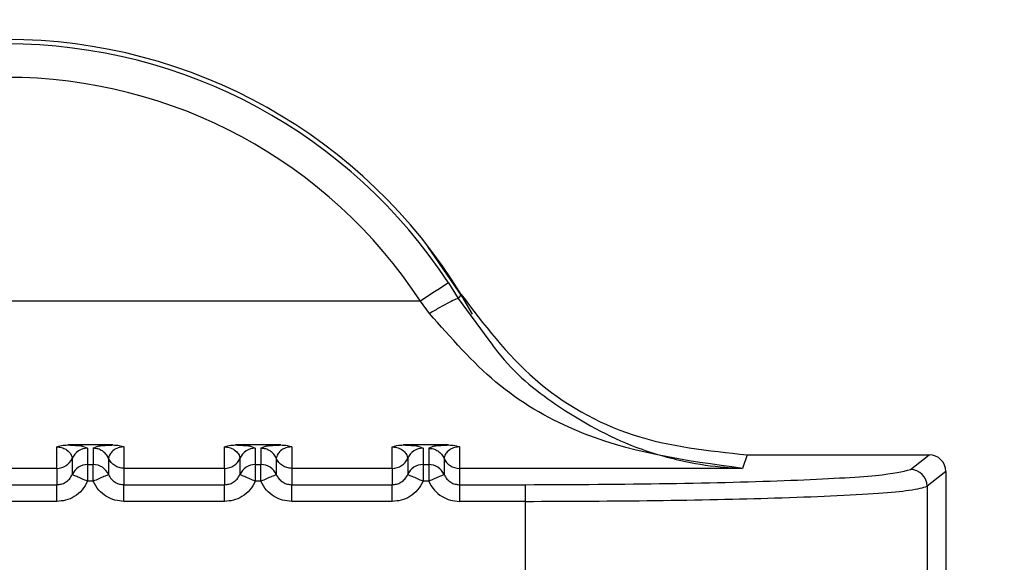
# Model space of a CAD drawing. Units: inches. Extents: x 0.4 to 16.6, y 0.2 to 10.8.
# Drawn here: x 3.2 to 3.2, y 7.6 to 7.6 of the extents above; entities that cross this region are included whole.
import ezdxf

# ---------------------------------------------------------------- set-up
doc = ezdxf.new("R2010")
doc.units = ezdxf.units.IN
doc.header["$MEASUREMENT"] = 0
doc.dimstyles.new('SLDDIMSTYLE3', dxfattribs={"dimtxt": 0.18, "dimasz": 0.14, "dimexe": 0, "dimexo": 0.0625, "dimgap": 0, "dimtad": 0, "dimtih": 1, "dimtoh": 1, "dimdec": 0, "dimrnd": 1e-09, "dimzin": 0, "dimdsep": 46, "dimtxsty": 'Standard', "dimsah": 1, "dimcen": 0.09, "dimadec": 0, "dimazin": 0, "dimtfac": 0.14, "dimtdec": 0, "dimtofl": 0, "dimtmove": 0, "dimatfit": 3, "dimfxl": 0, "dimfrac": 2, "dimtolj": 1, "dimtzin": 0, "dimarcsym": 0})

msp = doc.modelspace()

# ---------------------------------------------------------------- linework, layer by layer
at = {"color": 7, "linetype": 'Continuous', "lineweight": 25}
for p, q in [((3.232033352882226, 7.576525986484954), (3.232323710196068, 7.576063493205017)), ((3.232404780604926, 7.576189165570219), (3.232323714515126, 7.57606348607412)), ((3.231210144557389, 7.575989706090223), (3.206927730529198, 7.575989706315896)), ((3.231482057259675, 7.575628723092394), (3.231210144557369, 7.57598970446724)), ((3.232323710194743, 7.576063493204241), (3.233220739356359, 7.574845829442213)), ((3.220545318585701, 7.571083762226882), (3.220545313347991, 7.571712644638499)), ((3.222192413915655, 7.571770495821733), (3.220866716806762, 7.571770495532903)), ((3.221302218891447, 7.571731124248902), (3.221447395243762, 7.571673807650822)), ((3.221447395243768, 7.57167380765082), (3.221447395351154, 7.571196452071813)), ((3.221611735521416, 7.571673807686394), (3.221743537505617, 7.571730918395926)), ((3.221611735521395, 7.571673807686396), (3.221611735628777, 7.571196452126887)), ((3.222513817339903, 7.5717126199395), (3.222513817475112, 7.57108376264679)), ((3.225466578428223, 7.571083763276661), (3.225466573190511, 7.57171264568828)), ((3.227113673758174, 7.571770496871522), (3.225787976649279, 7.571770496582696)), ((3.226223478733971, 7.57173112529869), (3.226368655086282, 7.571673808700605)), ((3.226368655086287, 7.571673808700606), (3.22636865519367, 7.571196453128144)), ((3.226532995363936, 7.571673808736185), (3.226664797348137, 7.571730919445717)), ((3.226532995363914, 7.571673808736186), (3.226532995471296, 7.571196453176683)), ((3.227435077182434, 7.571712620989292), (3.227435077317645, 7.571083763696579)), ((3.23038783827074, 7.571083764326457), (3.230387833033032, 7.571712646738075)), ((3.232034933600692, 7.571770497921309), (3.230709236491797, 7.571770497632482)), ((3.231144738576491, 7.571731126348473), (3.231289914928802, 7.571673809750395)), ((3.231289914928808, 7.571673809750393), (3.23128991503619, 7.57119645417793)), ((3.231454255206456, 7.571673809785969), (3.231586057190659, 7.571730920495498)), ((3.231454255206434, 7.571673809785971), (3.231454255313815, 7.571196454226468)), ((3.232356337024954, 7.571712622039085), (3.232356337161065, 7.571083764490281)), ((3.22099634608628, 7.57137876566723), (3.220996346193655, 7.570901410334537)), ((3.222062776148357, 7.571378786225701), (3.222062776255738, 7.570901430396956)), ((3.225917605928799, 7.571378766717025), (3.225917606036176, 7.570901411384319)), ((3.226984035990878, 7.571378787275493), (3.226984036098259, 7.570901431446739)), ((3.230838865771314, 7.57137876776681), (3.230838865878693, 7.570901412434111)), ((3.23190529583339, 7.571378788325294), (3.231905295940772, 7.57090143249654)), ((3.240796360752016, 7.571482396009874), (3.240657320089693, 7.571083766135121)), ((3.240796360752016, 7.571482396009843), (3.246136314261859, 7.571482397148975)), ((3.245588319162671, 7.571049463424595), (3.246136314261859, 7.571482397148975)), ((3.220545316034458, 7.571083762226864), (3.217592557632605, 7.571083761596983)), ((3.220545318585706, 7.571083761714179), (3.22054532372054, 7.570605339889021)), ((3.221447395351154, 7.571196452071813), (3.221447395456033, 7.570705858036352)), ((3.221447395351154, 7.571196452071813), (3.221611735628735, 7.571196452113417)), ((3.225466575876979, 7.571083763276646), (3.222513817475112, 7.571083762646773)), ((3.222513817476923, 7.571083762134617), (3.22251381758454, 7.5706053402903)), ((3.225466578428229, 7.571083762763971), (3.225466583563061, 7.570605340938812)), ((3.22636865519367, 7.571196453128144), (3.226532995471255, 7.571196453163205)), ((3.230387835719496, 7.571083764326439), (3.227435077317645, 7.571083763696558)), ((3.227435077319442, 7.571083763184411), (3.22743507742706, 7.57060534134008)), ((3.230387838270745, 7.57108376381376), (3.230387843405581, 7.570605341988586)), ((3.23128991503619, 7.57119645417793), (3.231454255313774, 7.571196454212994)), ((3.240657320089693, 7.571083766135121), (3.232356337161065, 7.571083764490281)), ((3.232356337161065, 7.571083764490281), (3.23235633726958, 7.570605342389082)), ((3.246627990720423, 7.570990928206484), (3.246079770810239, 7.570557816874198)), ((3.246627990720423, 7.570990928206484), (3.246627991980477, 7.565084120070484)), ((3.221611735733874, 7.570705858070753), (3.221447395456038, 7.570705858036352)), ((3.226532995576393, 7.570705859120535), (3.226368655298558, 7.570705859086146)), ((3.231454255418913, 7.570705860170325), (3.231289915141078, 7.570705860135924)), ((3.217592550148785, 7.57060533925904), (3.220545313640815, 7.570605339888914)), ((3.222513809991305, 7.570605340308838), (3.225466573483335, 7.570605340938712)), ((3.227435069833824, 7.570605341358617), (3.230387833325854, 7.570605341988489)), ((3.232356333470932, 7.570605342389082), (3.234284933780514, 7.570605342537787)), ((3.234284926416706, 7.57060534253779), (3.234284926201676, 7.570114748489249)), ((3.246079770810239, 7.570557816874198), (3.246079771875416, 7.565564451048309)), ((3.220545313745696, 7.570114745559081), (3.217592557851324, 7.570114744929217)), ((3.225466573588215, 7.570114746608873), (3.222513817693845, 7.57011474597901)), ((3.230387833430735, 7.57011474765866), (3.227435077536366, 7.570114747028798)), ((3.2342849262113, 7.570114748480977), (3.232356337378886, 7.570114748075827)), ((3.234284926227474, 7.570114748480978), (3.234284927076669, 7.566058039568725))]:
    msp.add_line(p, q, dxfattribs=at)
at = {"color": 7, "linetype": 'Continuous', "lineweight": 25, "flags": 128}
msp.add_lwpolyline([(3.232735293498911, 7.575611883698738), (3.232457327891577, 7.576093029615969), (3.231429755353782, 7.577595253885466)], dxfattribs=at)
at = {"color": 7, "linetype": 'Continuous', "lineweight": 25}
for centre, radius, start, end in [((3.219068936232348, 7.568037461936908), 0.01562993980578732, 31.4358870444124, 148.5641507842783), ((3.219068936232352, 7.568046424616668), 0.0154912578104467, 33.18726573806543, 146.8127586726075), ((3.219068936232349, 7.568048572190775), 0.01450760101185646, 33.18727629190786, 146.8127586725795), ((3.308276038826877, 7.458591643728108), 0.1404331027982506, 122.8820286603213, 123.2828751786114), ((3.2214472920806, 7.571181670823894), 0.000492136837742406, 89.98798949066804, 156.3913176718243), ((3.226368551923123, 7.571181671873664), 0.0004921368377557628, 89.98798949113369, 156.3913176692423), ((3.231289811765652, 7.571181672923427), 0.0004921368377779306, 89.98798949211658, 156.3913176676309), ((3.22054541668756, 7.571575898584667), 0.000492136880265632, 269.9885787420218, 336.3864822112676), ((3.225466676530088, 7.571575899634444), 0.0004921368802513005, 269.9885787415045, 336.3864822129052), ((3.230387936372593, 7.571575900684251), 0.0004921368802702591, 269.9885787427975, 336.3864822109388), ((3.232356233807535, 7.571575901183333), 0.0004921367039054409, 203.6109780507199, 270.0120326752179), ((3.221447291492492, 7.570704316143568), 0.0004921359392044852, 89.98790849737989, 156.3913548377422), ((3.221611838997082, 7.57070431528815), 0.0004921368495908346, 23.60991947641163, 90.01203439183101), ((3.226368552030526, 7.570704316540933), 0.0004921368377889681, 89.98798949330597, 156.391317667885), ((3.226533098839624, 7.570704316337994), 0.0004921368495451813, 23.6099194708353, 90.01203439446891), ((3.231289811873033, 7.570704317590732), 0.0004921368377770428, 89.98798949185806, 156.3913176682615), ((3.231454358682139, 7.570704317387766), 0.000492136849557371, 23.60991947271269, 90.0120343939516), ((3.245586944029991, 7.570556637150844), 0.000492828192256825, 0.13715374815234, 89.84012805521459)]:
    msp.add_arc(centre, radius, start, end, dxfattribs=at)
msp.add_ellipse((3.246135189369267, 7.570989803578049), major_axis=(0.0003791534139430119, 0.0003155265927619055), ratio=0.9976812001284984, start_param=5.590265262918916, end_param=7.158778725347655, dxfattribs=at)
for points, knots in [([(3.232404780635477, 7.576189165586584), (3.233074616584268, 7.575306222158406), (3.234414304018996, 7.573540314821782), (3.237424031396691, 7.571831485492994), (3.23966174123656, 7.571599847094366), (3.240796360752016, 7.57148239600981)], [0, 0, 0, 0, 0.3301823312264907, 0.6603723211797151, 0.9999999999999999, 0.9999999999999999, 0.9999999999999999, 0.9999999999999999]), ([(3.232323714778034, 7.576063495976916), (3.232305630641331, 7.576061534791091), (3.232268115610687, 7.576057466366507), (3.23206982825528, 7.575961854787477), (3.231794439140433, 7.575812786728653), (3.23158366616837, 7.57568859437367), (3.231482062840632, 7.575628727321352)], [0, 0, 0, 0, 0.2410249163349655, 0.4999993790579149, 0.7589741869577372, 1, 1, 1, 1]), ([(3.240657318351486, 7.571083766019549), (3.238990053280228, 7.571308991575085), (3.236493542656087, 7.571646237284791), (3.233369130565928, 7.573470606647233), (3.232107272769869, 7.574913713898999), (3.231482062840632, 7.575628727100625)], [0, 0, 0, 0, 0.5035749176098714, 0.7540373474715496, 1, 1, 1, 1]), ([(3.233220739356359, 7.574845829442213), (3.233304821532772, 7.574728601905975), (3.233868205542233, 7.573943130808502), (3.235332209613371, 7.572778204125624), (3.237201461819285, 7.571758325163448), (3.238885748765421, 7.571277525591738), (3.23987711664294, 7.571131632756859), (3.240432246845685, 7.571092667018663), (3.240600259318185, 7.571086022692223), (3.240657320089693, 7.571083766131224)], [0, 0, 0, 0, 0.04313771170946729, 0.2890398181700783, 0.6008535405561792, 0.7882264312507131, 0.9358756489802461, 0.9782219445545942, 1, 1, 1, 1]), ([(3.22054531333976, 7.571712644637477), (3.220565645183672, 7.571721040638028), (3.220606973613123, 7.571738107143063), (3.22071345451686, 7.571763625413006), (3.22080383042487, 7.571767673838623), (3.220866716807347, 7.571770490859747)], [0, 0, 0, 0, 0.2275241791539455, 0.462487171710225, 1, 1, 1, 1]), ([(3.220545313339765, 7.571712644637469), (3.220560470174508, 7.571712318020909), (3.220592150726274, 7.571711635332669), (3.22065704351485, 7.57170304703946), (3.220754387354203, 7.571675921320423), (3.220875944776969, 7.571605862889374), (3.220985275932253, 7.571462792489828), (3.220991862635811, 7.571412796816149), (3.220996346085494, 7.571378765667585)], [0, 0, 0, 0, 0.01898070691567946, 0.03967314272397513, 0.09138814674235311, 0.2050625245552554, 0.4589004741142761, 1, 1, 1, 1]), ([(3.220866716807348, 7.571770495532969), (3.220947713696447, 7.571766855873855), (3.221137960637826, 7.571758306977448), (3.221280647927846, 7.571744134908311), (3.221296944839621, 7.571734305325709), (3.221302218891447, 7.571731124248902)], [0, 0, 0, 0, 0.3339812656308201, 0.7844611684681027, 1, 1, 1, 1]), ([(3.221743537505617, 7.571730918395926), (3.221746924623774, 7.571732877842458), (3.221762892216625, 7.571742115088692), (3.221882565568326, 7.571753654467446), (3.22204391926279, 7.571764815332614), (3.222144816435564, 7.571768675035853), (3.222192413915693, 7.571770495821741)], [0, 0, 0, 0, 0.1316127841577645, 0.6204505584205429, 0.8209504141049336, 1, 1, 1, 1]), ([(3.222513817339463, 7.571712619939523), (3.222498548211635, 7.571712266214793), (3.222466682210604, 7.571711528006774), (3.222401605683193, 7.571702963453415), (3.222304309350228, 7.571675810380526), (3.222182908613274, 7.571605812517425), (3.222073928271445, 7.571462649994023), (3.222067292235442, 7.571412747477337), (3.222062776148381, 7.571378786825261)], [0, 0, 0, 0, 0.01913128443043045, 0.03992615270624562, 0.09168764954695408, 0.2054190437797645, 0.4592559815759751, 1, 1, 1, 1]), ([(3.222192413915692, 7.571770496286042), (3.222255132632313, 7.571767661589136), (3.222345627474276, 7.571763571495103), (3.222452162785459, 7.571738087743801), (3.222493599151803, 7.571720971518003), (3.222513817339463, 7.571712619939527)], [0, 0, 0, 0, 0.536231994179659, 0.7737120939941201, 1, 1, 1, 1]), ([(3.22546657318228, 7.571712645687257), (3.225486912840083, 7.571721044631565), (3.225528257144505, 7.571738117116935), (3.225634744559647, 7.571763629973056), (3.225725110290816, 7.5717676766705), (3.225787976649868, 7.571770491909542)], [0, 0, 0, 0, 0.2276069952619426, 0.4626554188605526, 0.9999999999999999, 0.9999999999999999, 0.9999999999999999, 0.9999999999999999]), ([(3.225466573182285, 7.57171264568725), (3.225481730017032, 7.571712319070695), (3.225513410568804, 7.571711636382465), (3.225578303357383, 7.571703048089251), (3.225675647196729, 7.571675922370219), (3.225797204619493, 7.571605863939167), (3.225906535774773, 7.571462793539625), (3.22591312247833, 7.571412797865943), (3.225917605928014, 7.57137876671738)], [0, 0, 0, 0, 0.01898070692208897, 0.03967314273266325, 0.09138814674716411, 0.2050625245602488, 0.4589004741191178, 1, 1, 1, 1]), ([(3.225787976649864, 7.571770496582766), (3.225868973538964, 7.57176685692365), (3.226059220480349, 7.571758308027238), (3.22620190777037, 7.571744135958103), (3.226218204682145, 7.571734306375498), (3.226223478733971, 7.57173112529869)], [0, 0, 0, 0, 0.3339812656187031, 0.7844611684420072, 1, 1, 1, 1]), ([(3.226664797348137, 7.571730919445717), (3.226668184466294, 7.57173287889225), (3.226684152059145, 7.571742116138484), (3.226803825410846, 7.571753655517235), (3.226965179105311, 7.571764816382407), (3.227066076278084, 7.571768676085641), (3.227113673758212, 7.571770496871525)], [0, 0, 0, 0, 0.1316127841703536, 0.6204505584260076, 0.8209504141073434, 1, 1, 1, 1]), ([(3.227435077181995, 7.571712620989304), (3.227419808054165, 7.571712267264582), (3.227387942053133, 7.57171152905658), (3.227322865525716, 7.571702964503213), (3.227225569192747, 7.571675811430333), (3.227104168455791, 7.571605813567224), (3.226995188113962, 7.571462651043825), (3.22698855207796, 7.571412748527137), (3.226984035990902, 7.571378787875056)], [0, 0, 0, 0, 0.01913128443257766, 0.03992615270843497, 0.09168764954900192, 0.2054190437817433, 0.4592559815775578, 1, 1, 1, 1]), ([(3.227113673758212, 7.57177049733584), (3.227176393379097, 7.571767662531002), (3.227266888697954, 7.571763572318654), (3.227373423730155, 7.571738088357319), (3.227414859375312, 7.571720972416645), (3.227435077181995, 7.571712620989308)], [0, 0, 0, 0, 0.5362397469718244, 0.7737162023785392, 1, 1, 1, 1]), ([(3.230387833024801, 7.571712646737054), (3.230408173151275, 7.571721045857318), (3.23044951841164, 7.57173811870171), (3.23055600621875, 7.571763631230807), (3.23064637133885, 7.571767677826216), (3.230709236492386, 7.571770492959327)], [0, 0, 0, 0, 0.227611956865672, 0.4626655410024613, 1, 1, 1, 1]), ([(3.230387833024806, 7.571712646737049), (3.230402989859551, 7.57171232012049), (3.23043467041132, 7.571711637432253), (3.230499563199902, 7.571703049139044), (3.230596907039246, 7.571675923420004), (3.230718464462015, 7.571605864988958), (3.230827795617293, 7.571462794589409), (3.230834382320848, 7.571412798915728), (3.230838865770529, 7.571378767767165)], [0, 0, 0, 0, 0.01898070691966857, 0.03967314272915581, 0.09138814674877521, 0.2050625245621482, 0.4589004741216379, 1, 1, 1, 1]), ([(3.230709236492383, 7.571770497632545), (3.230790233381484, 7.571766857973429), (3.230980480322868, 7.571758309077019), (3.23112316761289, 7.571744137007882), (3.231139464524665, 7.57173430742528), (3.231144738576492, 7.571731126348473)], [0, 0, 0, 0, 0.3339812656188541, 0.7844611684381944, 1, 1, 1, 1]), ([(3.231454255206454, 7.57167381325323), (3.23150080935233, 7.571669987660296), (3.231595943903953, 7.571662169966259), (3.231727304935518, 7.571598843696634), (3.231837938541476, 7.571503881644966), (3.231883163112301, 7.571419889781988), (3.231905293906224, 7.571378788084902)], [0, 0, 0, 0, 0.2446738916720611, 0.499997165465209, 0.7553219524101191, 1, 1, 1, 1]), ([(3.231586057190659, 7.571730920495498), (3.231589444308815, 7.571732879942031), (3.231605411901666, 7.571742117188265), (3.231725085253366, 7.571753656567017), (3.23188643894783, 7.571764817432186), (3.231987336120603, 7.571768677135426), (3.23203493360073, 7.571770497921314)], [0, 0, 0, 0, 0.1316127841514526, 0.6204505584186178, 0.8209504141048992, 0.9999999999999999, 0.9999999999999999, 0.9999999999999999, 0.9999999999999999]), ([(3.232356337024515, 7.571712622039104), (3.232341067896687, 7.57171226831438), (3.232309201895657, 7.571711530106373), (3.232244125368241, 7.571702965553005), (3.232146829035254, 7.571675812480133), (3.232025428298305, 7.57160581461702), (3.231916447956471, 7.57146265209363), (3.231909811920471, 7.571412749576934), (3.231905295833412, 7.571378788924848)], [0, 0, 0, 0, 0.01913128442912548, 0.03992615270474956, 0.0916876495498484, 0.2054190437832848, 0.4592559815779914, 1, 1, 1, 1]), ([(3.232034933600732, 7.571770498385621), (3.232097688680208, 7.571767658639518), (3.232188203326781, 7.571763562738163), (3.232294727620208, 7.571738071285655), (3.232336134972895, 7.571720966982515), (3.232356337024515, 7.571712622039105)], [0, 0, 0, 0, 0.53654762923457, 0.7738882563050368, 1, 1, 1, 1]), ([(3.221611735733874, 7.570705858070753), (3.221611735672167, 7.570705869222778), (3.221611735464453, 7.570705906761705), (3.221611735320477, 7.570706042781446), (3.22161173471066, 7.570706547429485), (3.221611734091617, 7.57070851652821), (3.221611732190602, 7.570716293478289), (3.221611730786373, 7.57074717297657), (3.221611729047404, 7.570815334360087), (3.221611736402777, 7.570927628320804), (3.221611714341115, 7.571034581623254), (3.221611782653754, 7.57111273711749), (3.221612915406173, 7.571174957571301), (3.221612195095756, 7.571188081023061), (3.221611735628735, 7.571196452126888)], [0, 0, 0, 0, 4.465778019446759e-05, 0.0001503229326192349, 0.0005446761133853876, 0.002065474344448758, 0.008035420489151035, 0.03168755502468854, 0.1257677022715628, 0.2820295289486766, 0.5001197719191436, 0.6330134304189065, 0.7659089442780297, 0.9999999999999999, 0.9999999999999999, 0.9999999999999999, 0.9999999999999999]), ([(3.226368655193673, 7.571196453128149), (3.226368312247957, 7.57118836886634), (3.226367904840469, 7.571178765046747), (3.226367896341637, 7.571125770018817), (3.2263690036071, 7.57104831724899), (3.226368560039947, 7.570893649321851), (3.226368623545688, 7.570768455830896), (3.226368655298559, 7.57070585908542)], [0, 0, 0, 0, 0.2346234126554265, 0.2787243882753679, 0.5003624610984947, 0.7501812305544561, 1, 1, 1, 1]), ([(3.226532995576393, 7.570705859120469), (3.226532995514685, 7.570705870269765), (3.226532995306948, 7.570705907803274), (3.226532995163017, 7.57070604381235), (3.226532994553128, 7.570706548442474), (3.22653299393421, 7.570708517508078), (3.226532992032986, 7.570716294402776), (3.226532990629111, 7.570747173833968), (3.226532988889777, 7.570815335193416), (3.226532996245372, 7.570927629234822), (3.226532974183593, 7.57103458263117), (3.226533042496269, 7.571112738167226), (3.226534175248692, 7.571174958621119), (3.226533454938276, 7.571188082072868), (3.226532995471255, 7.571196453176688)], [0, 0, 0, 0, 4.464685189920621e-05, 0.0001503012392169958, 0.0005446334073187685, 0.002065391683491733, 0.008035266199497836, 0.03168729061276388, 0.1257673502849919, 0.2820292651726647, 0.5001197699446753, 0.6330134289683974, 0.7659089433511344, 1, 1, 1, 1]), ([(3.231289915036193, 7.571196454177934), (3.231289572090476, 7.571188369916126), (3.231289164682988, 7.571178766096536), (3.231289156184157, 7.571125771068609), (3.231290263449618, 7.571048318298784), (3.231289819882475, 7.570893650371636), (3.23128988338821, 7.570768456880678), (3.231289915141078, 7.570705860135199)], [0, 0, 0, 0, 0.2346234126464461, 0.2787243882373746, 0.5003624610870491, 0.7501812305416836, 0.9999999999999999, 0.9999999999999999, 0.9999999999999999, 0.9999999999999999]), ([(3.231454255313774, 7.57119645422647), (3.231454714780794, 7.571188083122653), (3.231455435091207, 7.571174959670909), (3.231454302338792, 7.571112739217012), (3.231454234026112, 7.571034583681057), (3.231454256087884, 7.570927630284927), (3.231454248732287, 7.570815336243723), (3.231454250471619, 7.570747174884197), (3.231454251875501, 7.570716295452868), (3.231454253776725, 7.570708518558027), (3.231454254395646, 7.570706549492352), (3.231454255005536, 7.570706044862181), (3.231454255149468, 7.570705908853081), (3.231454255357205, 7.570705871319558), (3.231454255418913, 7.570705860170255)], [0, 0, 0, 0, 0.2340910566579429, 0.3669865710341911, 0.499880230051209, 0.7179707342048525, 0.8742326488833743, 0.9683127087612989, 0.9919647334336175, 0.9979346081181636, 0.9994553664885366, 0.9998496987062248, 0.9999553531189208, 1, 1, 1, 1]), ([(3.234284933780516, 7.570605342547432), (3.235718885126753, 7.570611927135415), (3.23858749064404, 7.570625099538695), (3.24224812656685, 7.570726710829443), (3.244889962267378, 7.570872712449045), (3.245355554824553, 7.570990551881937), (3.245588318810896, 7.571049463425358)], [0, 0, 0, 0, 0.2499228225661675, 0.4999681401953858, 0.7500187509579418, 1, 1, 1, 1]), ([(3.221447395456849, 7.570705858039022), (3.221398814246961, 7.570616553706787), (3.221302014645403, 7.570438611992334), (3.22106968703215, 7.570251398759069), (3.220811858999106, 7.570134810797749), (3.220632711610903, 7.570121324776703), (3.220545313740889, 7.570114745559857)], [0, 0, 0, 0, 0.2657296465703763, 0.529474748969285, 0.7704521112999215, 1, 1, 1, 1]), ([(3.220545323705517, 7.570605339845625), (3.220588260842292, 7.570608611624251), (3.220677233691874, 7.570615391290743), (3.220804939745855, 7.570672411797063), (3.220922039270551, 7.570765995722888), (3.22097107379627, 7.570855354982474), (3.220996347079189, 7.570901412363797)], [0, 0, 0, 0, 0.2255075711616353, 0.4672889884029442, 0.7254310934465006, 0.9999999999999999, 0.9999999999999999, 0.9999999999999999, 0.9999999999999999]), ([(3.221447395456849, 7.570705858039022), (3.22139122251106, 7.570730309495975), (3.221302545463979, 7.570768909625788), (3.221198777609132, 7.570814200176882), (3.221126854857028, 7.570845225449726), (3.221070123118506, 7.570869992853951), (3.221013638314921, 7.570894360419815), (3.221003175024905, 7.570898627698446), (3.220996347079354, 7.57090141236236)], [0, 0, 0, 0, 0.2396951685808552, 0.3783931828843847, 0.4999918846048476, 0.6346661407993709, 0.7615970029650715, 1, 1, 1, 1]), ([(3.222513817698255, 7.570114745979774), (3.222423952655236, 7.570121782796743), (3.222244766486638, 7.570135813839623), (3.221989690396591, 7.570252014976886), (3.221758640749393, 7.570436542637821), (3.221661598979358, 7.570614445661287), (3.221611735733003, 7.570705858073523)], [0, 0, 0, 0, 0.2360071181670934, 0.4705857789109194, 0.7279695978262144, 0.9999999999999999, 0.9999999999999999, 0.9999999999999999, 0.9999999999999999]), ([(3.222062766018761, 7.570901413707102), (3.222055886553558, 7.570898552553563), (3.222045309894498, 7.570894153745718), (3.221988424787869, 7.570869604366608), (3.221930203591635, 7.570844392459855), (3.221858389586215, 7.570813219302618), (3.22175427003472, 7.570767954829486), (3.221667912657099, 7.570730321690239), (3.221611742103779, 7.570705843477571)], [0, 0, 0, 0, 0.2396914067010713, 0.3685074658402525, 0.499991943378838, 0.6314776572124291, 0.7602972151805782, 1, 1, 1, 1]), ([(3.222062780770107, 7.570901420099152), (3.222088054178871, 7.5708553610266), (3.222137088991293, 7.570765998408201), (3.2222541920759, 7.570672411277709), (3.222381902830841, 7.570615389682674), (3.222470878859922, 7.570608611403499), (3.22251381758454, 7.570605340290302)], [0, 0, 0, 0, 0.2745681357506156, 0.5327099782880457, 0.7744916494225108, 0.9999999999999999, 0.9999999999999999, 0.9999999999999999, 0.9999999999999999]), ([(3.22636865529937, 7.570705859088815), (3.226320074089455, 7.570616554756537), (3.226223274487848, 7.570438613042002), (3.2259909468745, 7.570251399808734), (3.225733118841471, 7.570134811847506), (3.225553971453359, 7.570121325826478), (3.225466573583407, 7.570114746609642)], [0, 0, 0, 0, 0.2657296466985363, 0.529474749211044, 0.7704521114666603, 1, 1, 1, 1]), ([(3.225466583548037, 7.570605340895415), (3.225509520684759, 7.570608612674027), (3.225598493534273, 7.570615392340495), (3.225726199588222, 7.570672412846747), (3.225843299113004, 7.570765996772564), (3.225892333638761, 7.570855356032218), (3.225917606921708, 7.570901413413589)], [0, 0, 0, 0, 0.2255075708815687, 0.467288988027405, 0.7254310931569957, 1, 1, 1, 1]), ([(3.22636865529937, 7.570705859104726), (3.226312483398457, 7.570730334117905), (3.22622612395062, 7.570767962337522), (3.226122002711706, 7.570813222532195), (3.226050187652904, 7.570844392948943), (3.225991965632728, 7.570869602677515), (3.225935079636127, 7.570894149732093), (3.225924502211553, 7.570898546744069), (3.225917622248162, 7.570901406729616)], [0, 0, 0, 0, 0.2397027805636117, 0.3685223294583159, 0.5000080341724112, 0.6314925059696664, 0.7603085656184502, 0.9999999999999999, 0.9999999999999999, 0.9999999999999999, 0.9999999999999999]), ([(3.227435077540777, 7.570114747029564), (3.227345212497756, 7.570121783846532), (3.227166026329156, 7.57013581488941), (3.226910950239108, 7.570252016026676), (3.226679900591912, 7.570436543687612), (3.226582858821877, 7.570614446711074), (3.226532995575523, 7.570705859123307)], [0, 0, 0, 0, 0.2360071181717614, 0.4705857789173469, 0.7279695978317258, 1, 1, 1, 1]), ([(3.22698402586128, 7.570901414756888), (3.22697714639607, 7.570898553603347), (3.226966569736998, 7.570894154795499), (3.226909684630364, 7.570869605416387), (3.226851463434128, 7.570844393509632), (3.226779649428711, 7.570813220352396), (3.226675529877226, 7.570767955879268), (3.226589172499615, 7.570730322740023), (3.226533001946301, 7.570705844527359)], [0, 0, 0, 0, 0.2396914067035861, 0.368507465845579, 0.4999919433853416, 0.631477657219157, 0.7602972151866173, 1, 1, 1, 1]), ([(3.226984040612627, 7.570901421148941), (3.227009314021442, 7.570855362076311), (3.227058348833939, 7.57076599945781), (3.227175451918685, 7.570672412327334), (3.227303162673575, 7.570615390732426), (3.227392138702533, 7.570608612453269), (3.22743507742706, 7.570605341340083)], [0, 0, 0, 0, 0.2745681362277788, 0.5327099789230642, 0.7744916498991431, 1, 1, 1, 1]), ([(3.23128991514189, 7.570705860138591), (3.231241333932003, 7.570616555806361), (3.231144534330448, 7.570438614091919), (3.230912206717214, 7.570251400858649), (3.230654378684165, 7.570134812897327), (3.230475231295951, 7.570121326876277), (3.230387833425927, 7.570114747659431)], [0, 0, 0, 0, 0.26572964655789, 0.5294747489394223, 0.7704521112752039, 1, 1, 1, 1]), ([(3.230387843390556, 7.570605341945207), (3.230430780527304, 7.570608613723826), (3.230519753376847, 7.570615393390306), (3.230647459430804, 7.570672413896586), (3.230764558955532, 7.570765997822389), (3.23081359348127, 7.570855357081991), (3.230838866764203, 7.570901414463327)], [0, 0, 0, 0, 0.2255075710407764, 0.4672889882406248, 0.7254310933234618, 1, 1, 1, 1]), ([(3.23128991514189, 7.570705860154504), (3.231233743240975, 7.57073033516768), (3.231147383793135, 7.570767963387293), (3.231043262554217, 7.570813223581954), (3.230971447495413, 7.570844393998698), (3.230913225475236, 7.570869603727266), (3.230856339478631, 7.57089415078184), (3.230845762054052, 7.570898547793806), (3.230838882090657, 7.570901407779348)], [0, 0, 0, 0, 0.2397027805647354, 0.368522329458942, 0.500008034172884, 0.6314925059699481, 0.7603085656188037, 1, 1, 1, 1]), ([(3.231454255418043, 7.570705860173094), (3.231504118711232, 7.57061444769113), (3.231601160548292, 7.570436544576181), (3.231832210299546, 7.570252016948408), (3.232087286337622, 7.57013581591772), (3.232266472395067, 7.570121784887356), (3.232356337383297, 7.570114748076589)], [0, 0, 0, 0, 0.2720306175412761, 0.5294145086351626, 0.763993023532268, 1, 1, 1, 1]), ([(3.2319052857038, 7.570901415806683), (3.231898406238588, 7.570898554653138), (3.231887829579516, 7.570894155845283), (3.231830944472883, 7.570869606466175), (3.231772723276647, 7.57084439455942), (3.231700909271231, 7.570813221402184), (3.231596789719744, 7.570767956929056), (3.231510432342134, 7.570730323789809), (3.23145426178882, 7.570705845577144)], [0, 0, 0, 0, 0.2396914066989548, 0.3685074658411868, 0.4999919433810441, 0.6314776572147887, 0.7602972151817421, 1, 1, 1, 1]), ([(3.231905300454534, 7.570901422199332), (3.231930573863256, 7.570855363126553), (3.231979608675587, 7.570766000507733), (3.232096711760402, 7.570672413376777), (3.232224422515611, 7.570615391781492), (3.232313398544883, 7.570608613502292), (3.23235633726958, 7.570605342389084)], [0, 0, 0, 0, 0.2745681359376244, 0.5327099785393328, 0.7744916496115414, 1, 1, 1, 1]), ([(3.234284926227474, 7.570114748480977), (3.235576973384694, 7.57011971189041), (3.238205787888315, 7.570129810502237), (3.241231024581229, 7.570196773367525), (3.243346279305697, 7.570277058985616), (3.24467942456991, 7.570353673884366), (3.245733060047642, 7.570449129813782), (3.24595389727749, 7.570518357977231), (3.246079770810242, 7.570557816874198)], [0, 0, 0, 0, 0.2158044787555411, 0.4390783575730808, 0.5662324386623054, 0.7045723316846476, 0.8316111630766175, 1, 1, 1, 1])]:
    msp.add_open_spline(points, degree=3, knots=knots, dxfattribs=at)
for points in [[(3.222062776148348, 7.571378786269411), (3.222040088495476, 7.571420761025689), (3.22199471318973, 7.571504710538243), (3.221884629441027, 7.571598599874022), (3.221754471092262, 7.571661850922753), (3.221659314045017, 7.571669822469078), (3.221611735521394, 7.57167380824224)], [(3.226984035990868, 7.571378787319197), (3.226961348337996, 7.571420762075475), (3.22691597303225, 7.571504711588029), (3.226805889283547, 7.571598600923808), (3.226675730934783, 7.571661851972539), (3.226580573887538, 7.571669823518864), (3.226532995363915, 7.571673809292027)], [(3.222513817476921, 7.571083763317261), (3.222466238806871, 7.571087749109317), (3.222371081466771, 7.571095720693429), (3.222240922793197, 7.571158972103431), (3.222130838901801, 7.571252861959293), (3.222085463732837, 7.571336811869923), (3.222062776148355, 7.571378786825236)], [(3.22743507731944, 7.571083764367049), (3.227387498649391, 7.571087750159106), (3.227292341309292, 7.57109572174322), (3.227162182635718, 7.571158973153221), (3.22705209874432, 7.571252863009084), (3.227006723575358, 7.571336812919715), (3.226984035990875, 7.571378787875031)], [(3.220545313740889, 7.570114745558358), (3.220545314566686, 7.570177424368849), (3.220545316218281, 7.570302781989832), (3.220545318701731, 7.570462273057178), (3.220545321194783, 7.570576627687703), (3.220545322868991, 7.570595769155158), (3.220545323706094, 7.570605339888886)], [(3.222513817698256, 7.570114745978275), (3.222513817679915, 7.570177424751456), (3.222513817643234, 7.570302782297822), (3.222513817594262, 7.570462273302956), (3.222513817554894, 7.570576627949213), (3.22251381754082, 7.570595769509942), (3.222513817533783, 7.570605340290308)], [(3.225466573583407, 7.570114746608147), (3.225466574409205, 7.570177425418639), (3.225466576060802, 7.570302783039623), (3.225466578544251, 7.570462274106969), (3.225466581037303, 7.570576628737498), (3.22546658271151, 7.570595770204946), (3.225466583548614, 7.570605340938671)], [(3.227435077540777, 7.570114747028062), (3.227435077522436, 7.570177425801239), (3.227435077485754, 7.570302783347592), (3.227435077436782, 7.570462274352719), (3.227435077397415, 7.570576628998979), (3.22743507738334, 7.57059577055972), (3.227435077376302, 7.57060534134009)], [(3.230387833425927, 7.570114747657931), (3.230387834251725, 7.570177426468423), (3.230387835903322, 7.570302784089407), (3.230387838386771, 7.570462275156753), (3.230387840879823, 7.570576629787282), (3.23038784255403, 7.570595771254731), (3.230387843391134, 7.570605341988454)], [(3.232356337218822, 7.570605342389082), (3.232356337225859, 7.570595771606714), (3.232356337239932, 7.570576630041978), (3.232356337279301, 7.570462275395042), (3.232356337328272, 7.570302784392582), (3.232356337364955, 7.570177426849426), (3.232356337383297, 7.570114748077847)]]:
    msp.add_open_spline(points, degree=3, dxfattribs=at)

# ---------------------------------------------------------------- leaders
at = {"color": 7, "linetype": 'Continuous', "lineweight": 0}
msp.add_leader([(2.860666574451197, 7.570114743896944), (3.29648697758934, 8.205308468929871)], dimstyle='SLDDIMSTYLE3', dxfattribs=at)

doc.saveas('drawing.dxf')
